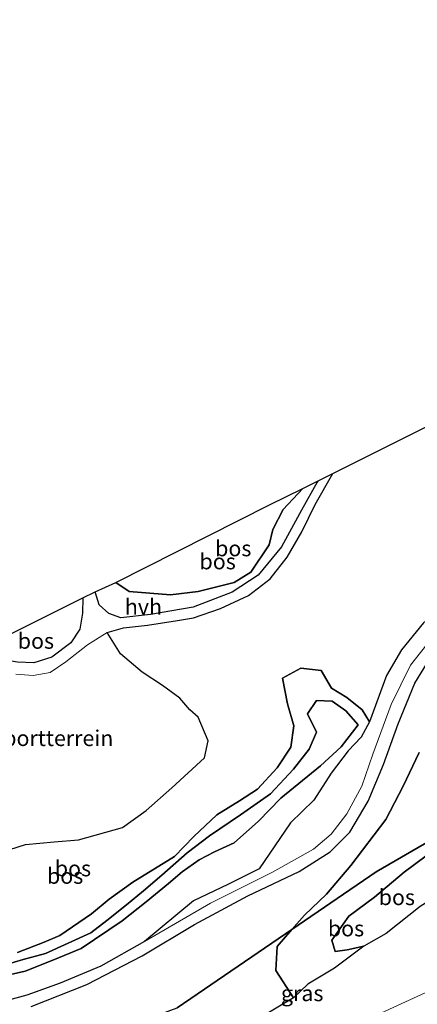
# Model space of a CAD drawing. Units: metres. Extents: x 179995 to 184837, y 485599 to 487502.
# Drawn here: x 183272 to 183335, y 486537 to 486693 of the extents above; entities that cross this region are included whole.
import ezdxf
from ezdxf.enums import TextEntityAlignment as Align

# ---------------------------------------------------------------- set-up
doc = ezdxf.new("R2010")
doc.units = ezdxf.units.M
doc.linetypes.add('IE-TERREINAFSCHEIDING', pattern=[10, 8, -2])
doc.layers.add('B-ME-GR-BOS-GV-B6', color=10, linetype='Continuous')
doc.layers.add('B-ME-KG-KADASTRAAL-OPNAMEDTMGRENS-L-B1', color=10, linetype='Continuous')
for name, color, linetype, lineweight in [('B-ME-GW-KRUINLIJN-L-B1', 93, 'Continuous', 18), ('B-ME-GW-TEENLIJN-L-B1', 93, 'Continuous', 18), ('B-ME-IE-GRASLAND-GV-B6', 93, 'Continuous', 18), ('B-ME-IE-GRONDWERKLIJN-GROND_INGERICHT-GV-B6', 253, 'Continuous', 18), ('B-ME-IE-TERREINAFSCHEIDING-RASTERHEKWERK-L-B1', 8, 'IE-TERREINAFSCHEIDING', 18), ('B-ME-VH-VERH_SOORT-HALF_VERHARDING-GV-B6', 8, 'IE-TERREINAFSCHEIDING-NATUURLIJK-HOUTWAL', 18)]:
    doc.layers.add(name, color=color, linetype=linetype, lineweight=lineweight)
doc.styles.add('NLCS-ISO', font='NLCS-ISO.TTF')
doc.linetypes.add('IE-TERREINAFSCHEIDING-NATUURLIJK-HOUTWAL', pattern='A,7,-1.5,[67,NLCS.SHX,S=0.75,R=45,X=0,Y=0],-1.5,7,-1.5,[70,NLCS.SHX,S=0.75,R=0,X=0,Y=0],-1.5', length=20)

msp = doc.modelspace()

# ---------------------------------------------------------------- linework, layer by layer
at = {"layer": 'B-ME-GR-BOS-GV-B6'}
for points in [[(183285.522, 486595.94, 10.025), (183288.102, 486596.692, 10.056), (183291.899, 486597.113, 9.743), (183296.669, 486597.856, 9.528), (183299.257, 486598.317, 9.577), (183303.554, 486599.771, 9.425), (183307.986, 486601.872, 9.537), (183311.424, 486604.502, 9.577), (183314.155, 486607.946, 9.609), (183316.465, 486611.975, 9.609), (183318.613, 486616.324, 9.752), (183321.428, 486621.252, 9.761), (183336.481, 486628.737, 9.738)], [(183316.649, 486618.876, 9.443), (183319.104, 486620.096, 9.779), (183318.931, 486619.837, 9.774), (183316.419, 486615.43, 9.703), (183313.239, 486609.572, 9.77), (183309.557, 486605.053, 9.72), (183305.372, 486602.375, 9.591), (183299.208, 486600.019, 9.577), (183292.402, 486598.805, 9.877), (183287.659, 486598.319, 10.007), (183285.757, 486598.973, 10.383), (183284.219, 486600.37, 10.875), (183283.586, 486602.436, 11.086), (183286.856, 486603.926, 11.026), (183288.99, 486602.458, 10.417), (183295.602, 486601.928, 9.913), (183299.993, 486602.462, 9.613), (183305.736, 486603.923, 9.643), (183308.374, 486605.533, 9.755), (183311.257, 486609.881, 9.77), (183311.867, 486612.348, 9.625), (183313.503, 486615.531, 9.532), (183316.649, 486618.876, 9.443)], [(183316.649, 486618.876, 9.443), (183313.503, 486615.531, 9.532), (183311.867, 486612.348, 9.625), (183311.257, 486609.881, 9.77), (183308.374, 486605.533, 9.755), (183305.736, 486603.923, 9.643), (183299.993, 486602.462, 9.613), (183295.602, 486601.928, 9.913), (183288.99, 486602.458, 10.417), (183286.856, 486603.926, 11.026), (183311.351, 486616.241, 10.064), (183316.649, 486618.876, 9.443)], [(183264.014, 486592.704, 10.852), (183274.399, 486597.865, 11.547), (183281.621, 486601.458, 11.072), (183281.574, 486599.06, 10.647), (183281.144, 486596.515, 10.401), (183279.696, 486594.335, 10.164), (183276.717, 486592.053, 10.047), (183273.847, 486591.143, 10.128), (183271.237, 486591.23, 10.347), (183267.481, 486591.881, 10.611), (183264.014, 486592.704, 10.852)], [(183335.836, 486597.503, 9.517), (183332.335, 486593.22, 9.564), (183329.958, 486589.14, 9.744), (183327.248, 486581.769, 9.955), (183326.08, 486583.686, 9.757), (183323.64, 486585.622, 9.591), (183321.223, 486587.119, 9.45), (183319.54, 486589.905, 9.526), (183316.308, 486590.283, 9.443), (183313.409, 486588.71, 9.37), (183314.181, 486584.647, 9.328), (183315.189, 486581.137, 9.309), (183314.738, 486577.755, 9.285), (183312.552, 486574.436, 9.231), (183309.442, 486571.054, 9.295), (183306.582, 486569.222, 9.324), (183302.933, 486567, 9.335), (183299.273, 486563.557, 9.36), (183296.223, 486560.368, 9.369), (183289.572, 486556.291, 9.332), (183285.791, 486553.577, 9.348), (183283.014, 486551.275, 9.356), (183277.947, 486547.806, 9.333), (183275.449, 486546.741, 9.447), (183271.255, 486545.105, 9.669)], [(183268.706, 486561.041, 9.427), (183272.506, 486562.295, 9.384), (183277.046, 486562.681, 9.415), (183280.954, 486563.028, 9.431), (183287.924, 486564.977, 9.79), (183291.712, 486567.668, 9.741), (183295.789, 486571.277, 9.786), (183301.015, 486576.042, 9.878), (183301.565, 486578.762, 9.836), (183299.961, 486582.494, 9.861), (183298.662, 486583.696, 9.848), (183297.078, 486585.522, 9.819), (183294.31, 486587.546, 9.743), (183291.073, 486589.636, 9.869), (183287.646, 486592.582, 9.956), (183285.522, 486595.94, 10.025)], [(183273.397, 486536.536, 9.682), (183282.26, 486540.017, 9.446), (183291.091, 486544.555, 9.318), (183299.421, 486549.546, 9.352), (183307.902, 486554.09, 9.455), (183316.05, 486558.001, 9.691), (183320.999, 486561.083, 9.96), (183324.094, 486564.212, 10.089), (183327.019, 486569.172, 10.197), (183329.458, 486574.986, 10.085), (183331.836, 486581.425, 9.957), (183334.452, 486587.896, 9.606), (183336.882, 486591.894, 9.477)], [(183271.255, 486545.105, 9.669), (183275.449, 486546.741, 9.447), (183277.947, 486547.806, 9.333), (183283.014, 486551.275, 9.356), (183285.791, 486553.577, 9.348), (183289.572, 486556.291, 9.332), (183296.223, 486560.368, 9.369), (183299.273, 486563.557, 9.36), (183302.933, 486567, 9.335), (183306.582, 486569.222, 9.324), (183309.442, 486571.054, 9.295), (183312.552, 486574.436, 9.231), (183314.738, 486577.755, 9.285), (183315.189, 486581.137, 9.309), (183314.181, 486584.647, 9.328), (183313.409, 486588.71, 9.37), (183316.308, 486590.283, 9.443), (183319.54, 486589.905, 9.526), (183321.223, 486587.119, 9.45), (183323.64, 486585.622, 9.591), (183326.08, 486583.686, 9.757), (183327.248, 486581.769, 9.955), (183325.937, 486579.315, 9.908), (183323.837, 486577.143, 9.894), (183321.145, 486573.628, 9.776), (183318.366, 486569.339, 9.686), (183314.662, 486565.732, 9.615), (183309.674, 486558.414, 9.262), (183304.686, 486555.89, 9.192), (183299.215, 486553.327, 9.188), (183291.44, 486546.834, 9.216), (183284.506, 486542.934, 9.479), (183278.037, 486540.234, 9.55), (183272.72, 486538.32, 9.708), (183267.416, 486536.882, 9.797)], [(183319.426, 486574.765, 10.977), (183322.745, 486577.819, 10.824), (183325.422, 486581.304, 10.542), (183323.487, 486583.509, 10.441), (183321.301, 486585.059, 10.453), (183318.829, 486585.17, 10.512), (183317.369, 486583.015, 10.608), (183318.792, 486580.116, 10.638), (183317.654, 486577.446, 10.573), (183315.177, 486574.253, 10.543), (183311.511, 486570.311, 10.51), (183306.697, 486566.976, 10.959), (183301.786, 486563.633, 11.033), (183298.243, 486560.95, 11.247), (183294.182, 486557.372, 11.278), (183291.286, 486554.906, 11.403), (183288.59, 486552.657, 11.432), (183285.426, 486550.176, 11.408), (183282.908, 486548.21, 11.19), (183275.682, 486544.958, 11.37), (183272.156, 486543.994, 11.42), (183269.292, 486543.129, 11.493)], [(183269.292, 486543.129, 11.493), (183272.156, 486543.994, 11.42), (183275.682, 486544.958, 11.37), (183282.908, 486548.21, 11.19), (183285.426, 486550.176, 11.408), (183288.59, 486552.657, 11.432), (183291.286, 486554.906, 11.403), (183294.182, 486557.372, 11.278), (183298.243, 486560.95, 11.247), (183301.786, 486563.633, 11.033), (183306.697, 486566.976, 10.959), (183311.511, 486570.311, 10.51), (183315.177, 486574.253, 10.543), (183317.654, 486577.446, 10.573), (183318.792, 486580.116, 10.638), (183317.369, 486583.015, 10.608), (183318.829, 486585.17, 10.512), (183321.301, 486585.059, 10.453), (183323.487, 486583.509, 10.441), (183325.422, 486581.304, 10.542), (183322.745, 486577.819, 10.824), (183319.426, 486574.765, 10.977)], [(183335.17, 486576.872, 10.057), (183332.611, 486571.563, 10.083), (183329.857, 486566.24, 9.951), (183324.288, 486558.95, 9.819), (183320.394, 486554.359, 9.623), (183316.912, 486551.05, 9.531), (183314.864, 486548.747, 10.171), (183296.639, 486536.305, 9.239)], [(183314.864, 486548.747, 10.171), (183316.912, 486551.05, 9.531), (183320.394, 486554.359, 9.623), (183324.288, 486558.95, 9.819), (183329.857, 486566.24, 9.951), (183332.611, 486571.563, 10.083), (183335.17, 486576.872, 10.057)], [(183265.63, 486540.579, 11.448), (183272.459, 486542.133, 11.174), (183276.832, 486543.903, 11.214), (183281.375, 486545.756, 11.319), (183287.875, 486550.131, 11.293), (183291.73, 486553.143, 11.311), (183295.243, 486556.064, 11.281), (183297.418, 486557.939, 11.215), (183300.152, 486559.854, 11.349), (183302.591, 486561.097, 11.592), (183305.705, 486562.543, 11.82), (183309.596, 486565.964, 11.3), (183313.136, 486569.616, 11.013), (183319.426, 486574.765, 10.977)], [(183319.426, 486574.765, 10.977), (183313.136, 486569.616, 11.013), (183309.596, 486565.964, 11.3), (183305.705, 486562.543, 11.82), (183302.591, 486561.097, 11.592), (183300.152, 486559.854, 11.349), (183297.418, 486557.939, 11.215), (183295.243, 486556.064, 11.281), (183291.73, 486553.143, 11.311), (183287.875, 486550.131, 11.293), (183281.375, 486545.756, 11.319), (183276.832, 486543.903, 11.214), (183272.459, 486542.133, 11.174), (183265.63, 486540.579, 11.448)], [(183326.351, 486546.098, 12.554), (183323.678, 486545.521, 11.977), (183321.766, 486545.249, 11.932), (183321.252, 486547.09, 11.932), (183323.939, 486550.859, 11.945), (183328.062, 486553.903, 12.08), (183332.763, 486557.863, 12.254), (183336.248, 486560.483, 12.254), (183336.989, 486562.962, 12.48), (183338.07, 486563.589, 12.682), (183338.574, 486562.589, 12.523), (183340.472, 486560.328, 12.796), (183345.913, 486559.037, 13.029), (183335.302, 486552.395, 12.787), (183329.916, 486548.142, 12.724), (183326.351, 486546.098, 12.554)], [(183326.351, 486546.098, 12.554), (183321.686, 486542.603, 11.099), (183317.438, 486540.093, 10.146), (183315.135, 486537.883, 9.636), (183312.331, 486542.229, 9.578), (183312.55, 486546.079, 9.491), (183314.864, 486548.747, 10.171), (183328.312, 486557.927, 10.858), (183336.989, 486562.962, 12.48), (183336.248, 486560.483, 12.254), (183332.763, 486557.863, 12.254), (183328.062, 486553.903, 12.08), (183323.939, 486550.859, 11.945), (183321.252, 486547.09, 11.932), (183321.766, 486545.249, 11.932), (183323.678, 486545.521, 11.977), (183326.351, 486546.098, 12.554)], [(183336.989, 486562.962, 12.48), (183328.312, 486557.927, 10.858), (183314.864, 486548.747, 10.171)], [(183314.864, 486548.747, 10.171), (183312.55, 486546.079, 9.491), (183312.331, 486542.229, 9.578), (183315.135, 486537.883, 9.636), (183309.889, 486534.8, 9.62), (183302.739, 486530.952, 9.646), (183298.556, 486528.177, 9.608), (183290.002, 486523.037, 9.778), (183284.583, 486520.466, 9.9), (183275.4, 486516.53, 10.029), (183261.496, 486510.979, 9.913), (183252.805, 486506.762, 9.842), (183244.194, 486501.353, 9.78), (183242.073, 486500.453, 9.807), (183237.23, 486512.846, 9.558), (183245.06, 486516.148, 9.572), (183275.639, 486528.55, 9.605), (183283.857, 486531.606, 9.314), (183296.639, 486536.305, 9.239), (183314.864, 486548.747, 10.171)]]:
    msp.add_polyline3d(points, dxfattribs=at)
at = {"layer": 'B-ME-GW-KRUINLIJN-L-B1'}
for points in [[(183319.426, 486574.765, 10.977), (183322.745, 486577.819, 10.824), (183325.422, 486581.304, 10.542), (183323.487, 486583.509, 10.441), (183321.301, 486585.059, 10.453), (183318.829, 486585.17, 10.512), (183317.369, 486583.015, 10.608), (183318.792, 486580.116, 10.638), (183317.654, 486577.446, 10.573), (183315.177, 486574.253, 10.543), (183311.511, 486570.311, 10.51), (183306.697, 486566.976, 10.959), (183301.786, 486563.633, 11.033), (183298.243, 486560.95, 11.247), (183294.182, 486557.372, 11.278), (183291.286, 486554.906, 11.403), (183288.59, 486552.657, 11.432), (183285.426, 486550.176, 11.408), (183282.908, 486548.21, 11.19), (183275.682, 486544.958, 11.37), (183272.156, 486543.994, 11.42), (183269.292, 486543.129, 11.493)], [(183265.63, 486540.579, 11.448), (183272.459, 486542.133, 11.174), (183276.832, 486543.903, 11.214), (183281.375, 486545.756, 11.319), (183287.875, 486550.131, 11.293), (183291.73, 486553.143, 11.311), (183295.243, 486556.064, 11.281), (183297.418, 486557.939, 11.215), (183300.152, 486559.854, 11.349), (183302.591, 486561.097, 11.592), (183305.705, 486562.543, 11.82), (183309.596, 486565.964, 11.3), (183313.136, 486569.616, 11.013), (183319.426, 486574.765, 10.977)], [(183337.611, 486564.537, 12.254), (183336.989, 486562.962, 12.48), (183336.248, 486560.483, 12.254), (183332.763, 486557.863, 12.254), (183328.062, 486553.903, 12.08), (183323.939, 486550.859, 11.945), (183321.252, 486547.09, 11.932), (183321.766, 486545.249, 11.932), (183323.678, 486545.521, 11.977), (183326.351, 486546.098, 12.554), (183329.916, 486548.142, 12.724), (183335.302, 486552.395, 12.787), (183345.913, 486559.037, 13.029)]]:
    msp.add_polyline3d(points, dxfattribs=at)
at = {"layer": 'B-ME-GW-TEENLIJN-L-B1'}
for points in [[(183286.856, 486603.926, 11.026), (183288.99, 486602.458, 10.417), (183295.602, 486601.928, 9.913), (183299.993, 486602.462, 9.613), (183305.736, 486603.923, 9.643), (183308.374, 486605.533, 9.755), (183311.257, 486609.881, 9.77), (183311.867, 486612.348, 9.625), (183313.503, 486615.531, 9.532), (183316.649, 486618.876, 9.443)], [(183291.44, 486546.834, 9.216), (183299.215, 486553.327, 9.188), (183304.686, 486555.89, 9.192), (183309.674, 486558.414, 9.262), (183314.662, 486565.732, 9.615), (183318.366, 486569.339, 9.686), (183321.145, 486573.628, 9.776), (183323.837, 486577.143, 9.894), (183325.937, 486579.315, 9.908), (183327.248, 486581.769, 9.955), (183326.08, 486583.686, 9.757), (183323.64, 486585.622, 9.591), (183321.223, 486587.119, 9.45), (183319.54, 486589.905, 9.526), (183316.308, 486590.283, 9.443), (183313.409, 486588.71, 9.37), (183314.181, 486584.647, 9.328), (183315.189, 486581.137, 9.309), (183314.738, 486577.755, 9.285), (183312.552, 486574.436, 9.231), (183309.442, 486571.054, 9.295), (183306.582, 486569.222, 9.324), (183302.933, 486567, 9.335), (183299.273, 486563.557, 9.36), (183296.223, 486560.368, 9.369), (183289.572, 486556.291, 9.332), (183285.791, 486553.577, 9.348), (183283.014, 486551.275, 9.356), (183277.947, 486547.806, 9.333), (183275.449, 486546.741, 9.447), (183271.255, 486545.105, 9.669)], [(183315.135, 486537.883, 9.636), (183312.331, 486542.229, 9.578), (183312.55, 486546.079, 9.491), (183314.864, 486548.747, 10.171), (183316.912, 486551.05, 9.531), (183320.394, 486554.359, 9.623), (183324.288, 486558.95, 9.819), (183329.857, 486566.24, 9.951), (183332.611, 486571.563, 10.083), (183335.17, 486576.872, 10.057)], [(183343.866, 486542.265, 9.278), (183325.949, 486534.022, 9.117)]]:
    msp.add_polyline3d(points, dxfattribs=at)
at = {"layer": 'B-ME-IE-GRASLAND-GV-B6'}
for points in [[(183325.949, 486534.022, 9.117), (183343.866, 486542.265, 9.278), (183368.949, 486554.164, 9.273), (183384.96, 486562.312, 9.278), (183387.948, 486566.572, 9.71), (183389.203, 486569.926, 9.765), (183389.705, 486573.747, 9.797), (183390.547, 486578.551, 9.813), (183390.999, 486581.634, 9.745), (183400.298, 486580.298, 10.034), (183411.0895, 486582.9022, 9.6795), (183422.9331, 486586.9849, 9.6716), (183429.2794, 486588.8847, 9.7256), (183434.9146, 486592.0199, 9.7509), (183445.6908, 486597.6159, 9.9061), (183455.675, 486605.094, 9.9771), (183465.9018, 486610.3084, 9.9917)], [(183337.183, 486595.05, 9.557), (183333.757, 486590.767, 9.566), (183330.694, 486584.519, 9.715), (183327.806, 486576.641, 10.029), (183326.028, 486571.521, 10.132), (183323.622, 486567.159, 10.143), (183321.137, 486563.913, 9.97), (183318.36, 486561.537, 9.885), (183311.812, 486557.892, 9.644), (183301.933, 486552.925, 9.314), (183291.44, 486546.834, 9.216), (183299.215, 486553.327, 9.188), (183304.686, 486555.89, 9.192), (183309.674, 486558.414, 9.262), (183314.662, 486565.732, 9.615), (183318.366, 486569.339, 9.686), (183321.145, 486573.628, 9.776), (183323.837, 486577.143, 9.894), (183325.937, 486579.315, 9.908), (183327.248, 486581.769, 9.955), (183329.958, 486589.14, 9.744), (183332.335, 486593.22, 9.564), (183335.836, 486597.503, 9.517)], [(183309.889, 486534.8, 9.62), (183315.135, 486537.883, 9.636), (183317.438, 486540.093, 10.146), (183321.686, 486542.603, 11.099), (183326.351, 486546.098, 12.554), (183329.916, 486548.142, 12.724), (183335.302, 486552.395, 12.787), (183345.913, 486559.037, 13.029), (183351.236, 486565.086, 14.479), (183357.196, 486568.486, 14.904), (183362.529, 486571.552, 14.748), (183372.13, 486573.998, 14.519), (183377.561, 486575.453, 13.682), (183379.074, 486576.962, 13.638), (183379.71, 486579.489, 13.767), (183390.999, 486581.634, 9.745), (183390.547, 486578.551, 9.813), (183389.705, 486573.747, 9.797), (183389.203, 486569.926, 9.765), (183387.948, 486566.572, 9.71), (183384.96, 486562.312, 9.278), (183368.949, 486554.164, 9.273), (183343.866, 486542.265, 9.278), (183325.949, 486534.022, 9.117)]]:
    msp.add_polyline3d(points, dxfattribs=at)
at = {"layer": 'B-ME-IE-GRONDWERKLIJN-GROND_INGERICHT-GV-B6'}
for points in [[(183285.522, 486595.94, 10.025), (183287.646, 486592.582, 9.956), (183291.073, 486589.636, 9.869), (183294.31, 486587.546, 9.743), (183297.078, 486585.522, 9.819), (183298.662, 486583.696, 9.848), (183299.961, 486582.494, 9.861), (183301.565, 486578.762, 9.836), (183301.015, 486576.042, 9.878), (183295.789, 486571.277, 9.786), (183291.712, 486567.668, 9.741), (183287.924, 486564.977, 9.79), (183280.954, 486563.028, 9.431), (183277.046, 486562.681, 9.415), (183272.506, 486562.295, 9.384), (183268.706, 486561.041, 9.427)], [(183270.987, 486589.361, 10.164), (183273.718, 486589.138, 10.02), (183276.417, 486589.617, 10.02), (183278.939, 486591.286, 10.034), (183282.343, 486594.023, 10.052), (183285.522, 486595.94, 10.025)]]:
    msp.add_polyline3d(points, dxfattribs=at)
at = {"layer": 'B-ME-IE-TERREINAFSCHEIDING-RASTERHEKWERK-L-B1'}
for points in [[(183574.094, 486676.768, 17.283), (183570.353, 486675.572, 17.449), (183564.053, 486673.593, 17.391), (183562.208, 486672.803, 17.231), (183556.165, 486670.214, 16.705), (183546.036, 486665.875, 15.824), (183525.799, 486653.612, 11.463), (183519.868, 486650.018, 10.185), (183490.898, 486632.206, 10.014), (183481.043, 486626.208, 10.091), (183472.073, 486622.175, 10.073), (183440.704, 486608.086, 10.044), (183427.231, 486602.03, 9.764), (183396.987, 486588.336, 9.738), (183391.384, 486587.146, 10.624), (183378.859, 486584.486, 12.603), (183371.319, 486582.885, 13.795), (183348.138, 486569.431, 14.564), (183344.192, 486567.142, 13.826), (183338.07, 486563.589, 12.682), (183336.989, 486562.962, 12.48), (183328.312, 486557.927, 10.858), (183314.864, 486548.747, 10.171), (183296.639, 486536.305, 9.239)], [(183327.248, 486581.769, 9.955), (183329.958, 486589.14, 9.744), (183332.335, 486593.22, 9.564), (183335.836, 486597.503, 9.517), (183339.222, 486600.432, 9.661), (183344.525, 486604.454, 9.708), (183348.233, 486606.646, 9.719), (183352.799, 486608.506, 9.715), (183358.759, 486609.544, 9.696), (183375.302, 486611.761, 9.648), (183392.351, 486613.949, 9.568), (183426.001, 486621.532, 9.901), (183440.194, 486625.491, 9.969), (183458.204, 486635.353, 10.158)]]:
    msp.add_polyline3d(points, dxfattribs=at)
at = {"layer": 'B-ME-KG-KADASTRAAL-OPNAMEDTMGRENS-L-B1'}
msp.add_polyline3d([(183215.717, 486568.941, 9.894), (183220.319, 486570.977, 9.874), (183223.806, 486572.722, 9.787), (183229.681, 486575.632, 10.205), (183237.219, 486579.355, 11.513), (183241.441, 486581.498, 11.338), (183244.489, 486582.996, 10.484), (183261.325, 486591.367, 10.858), (183264.014, 486592.704, 10.852), (183274.399, 486597.865, 11.547), (183281.621, 486601.458, 11.072), (183283.586, 486602.436, 11.086), (183286.856, 486603.926, 11.026), (183311.351, 486616.241, 10.064), (183316.649, 486618.876, 9.443), (183319.104, 486620.096, 9.779), (183321.428, 486621.252, 9.761), (183336.481, 486628.737, 9.738), (183342.746, 486631.852, 9.729), (183378.038, 486649.4, 9.417), (183413.75, 486667.158, 9.667), (183434.76, 486677.604, 9.731), (183454.086, 486687.214, 9.717), (183466.457, 486693.365, 9.724)], dxfattribs=at)
at = {"layer": 'B-ME-VH-VERH_SOORT-HALF_VERHARDING-GV-B6'}
for points in [[(183271.237, 486591.23, 10.347), (183273.847, 486591.143, 10.128), (183276.717, 486592.053, 10.047), (183279.696, 486594.335, 10.164), (183281.144, 486596.515, 10.401), (183281.574, 486599.06, 10.647), (183281.621, 486601.458, 11.072), (183283.586, 486602.436, 11.086), (183284.219, 486600.37, 10.875), (183285.757, 486598.973, 10.383), (183287.659, 486598.319, 10.007), (183292.402, 486598.805, 9.877), (183299.208, 486600.019, 9.577), (183305.372, 486602.375, 9.591), (183309.557, 486605.053, 9.72), (183313.239, 486609.572, 9.77), (183316.419, 486615.43, 9.703), (183318.931, 486619.837, 9.774), (183319.104, 486620.096, 9.779), (183321.428, 486621.252, 9.761), (183318.613, 486616.324, 9.752), (183316.465, 486611.975, 9.609), (183314.155, 486607.946, 9.609), (183311.424, 486604.502, 9.577), (183307.986, 486601.872, 9.537), (183303.554, 486599.771, 9.425), (183299.257, 486598.317, 9.577), (183296.669, 486597.856, 9.528), (183291.899, 486597.113, 9.743), (183288.102, 486596.692, 10.056), (183285.522, 486595.94, 10.025)], [(183285.522, 486595.94, 10.025), (183282.343, 486594.023, 10.052), (183278.939, 486591.286, 10.034), (183276.417, 486589.617, 10.02), (183273.718, 486589.138, 10.02), (183270.987, 486589.361, 10.164)], [(183267.416, 486536.882, 9.797), (183272.72, 486538.32, 9.708), (183278.037, 486540.234, 9.55), (183284.506, 486542.934, 9.479), (183291.44, 486546.834, 9.216), (183301.933, 486552.925, 9.314), (183311.812, 486557.892, 9.644), (183318.36, 486561.537, 9.885), (183321.137, 486563.913, 9.97), (183323.622, 486567.159, 10.143), (183326.028, 486571.521, 10.132), (183327.806, 486576.641, 10.029), (183330.694, 486584.519, 9.715), (183333.757, 486590.767, 9.566), (183337.183, 486595.05, 9.557)], [(183336.882, 486591.894, 9.477), (183334.452, 486587.896, 9.606), (183331.836, 486581.425, 9.957), (183329.458, 486574.986, 10.085), (183327.019, 486569.172, 10.197), (183324.094, 486564.212, 10.089), (183320.999, 486561.083, 9.96), (183316.05, 486558.001, 9.691), (183307.902, 486554.09, 9.455), (183299.421, 486549.546, 9.352), (183291.091, 486544.555, 9.318), (183282.26, 486540.017, 9.446), (183273.397, 486536.536, 9.682)]]:
    msp.add_polyline3d(points, dxfattribs=at)

# ---------------------------------------------------------------- texts
at = {"layer": 'B-ME-GR-BOS-GV-B6', "ltscale": 0.2, "style": 'NLCS-ISO'}
for p in [(183305.5689, 486609.3319), (183303.0839, 486607.262), (183274.1585, 486594.6316), (183280.0521, 486558.4679), (183278.809, 486557.2776), (183278.809, 486557.2776), (183331.6029, 486553.8879), (183323.5126, 486548.9228)]:
    msp.add_text('bos', height=2.5, dxfattribs=at).set_placement(p, align=Align.MIDDLE_CENTER)
at = {"layer": 'B-ME-IE-GRASLAND-GV-B6', "ltscale": 0.2, "style": 'NLCS-ISO'}
msp.add_text('gras', height=2.5, dxfattribs=at).set_placement((183316.536, 486538.623), align=Align.MIDDLE_CENTER)
at = {"layer": 'B-ME-IE-GRONDWERKLIJN-GROND_INGERICHT-GV-B6', "ltscale": 0.2, "style": 'NLCS-ISO'}
msp.add_text('sportterrein', height=2.5, dxfattribs=at).set_placement((183276.9178, 486579.1705), align=Align.MIDDLE_CENTER)
at = {"layer": 'B-ME-VH-VERH_SOORT-HALF_VERHARDING-GV-B6', "ltscale": 0.2, "style": 'NLCS-ISO'}
msp.add_text('hvh', height=2.5, dxfattribs=at).set_placement((183291.2721, 486600.0621), align=Align.MIDDLE_CENTER)

doc.saveas('drawing.dxf')
